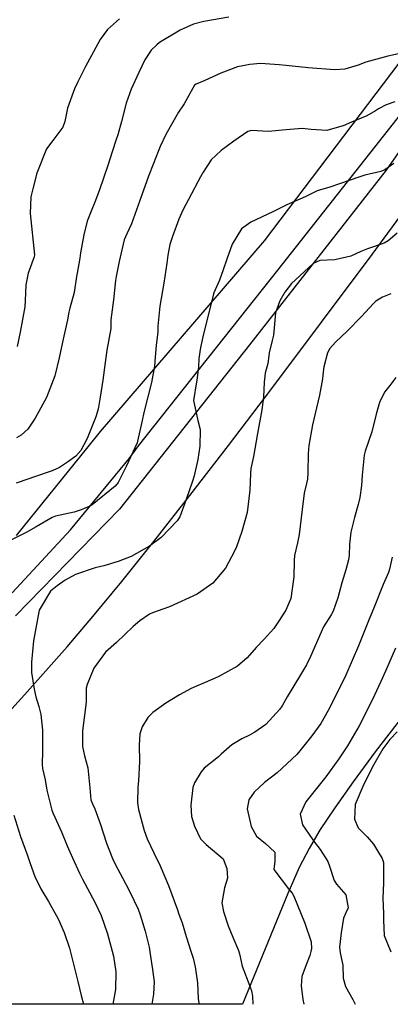
# Model space of a CAD drawing. Units: inches. Extents: x 1165772 to 1171771, y 553458 to 557459.
# Drawn here: x 1168986 to 1169159, y 553459 to 553919 of the extents above; entities that cross this region are included whole.
import ezdxf

# ---------------------------------------------------------------- set-up
doc = ezdxf.new("R2010")
doc.units = ezdxf.units.IN
doc.header["$MEASUREMENT"] = 0
for name, color, linetype, true_color in [('NTRL-Pasture Land', 7, 'Continuous', 0xe44ba6), ('TRANS-Driveway', 7, 'Continuous', 0xe44ba6), ('Undefined', 7, 'Continuous', 0xe44ba6)]:
    doc.layers.add(name, color=color, linetype=linetype, true_color=true_color)

msp = doc.modelspace()

# ---------------------------------------------------------------- linework, layer by layer
at = {"layer": 'NTRL-Pasture Land'}
for points in [[(1169493.98, 554353.99, 0), (1169481.47, 554330.35, 0), (1169469.49, 554308.34, 0), (1169458.54, 554288.93, 0), (1169448.76, 554272.31, 0), (1169438.25, 554255.76, 0), (1169425.44, 554236.96, 0), (1169410.57, 554216.29, 0), (1169393.1, 554192.98, 0), (1169376.73, 554171.78, 0), (1169357.89, 554147.89, 0), (1169295.17, 554069.93, 0), (1169275.06, 554044.59, 0), (1169241.58, 554002.02, 0), (1169100.15, 553815.34, 0), (1169023.36, 553726.25, 0), (1169017.63, 553719.1, 0), (1168984.16, 553677.77, 0)], [(1168968.75, 553582.06, 0), (1168988.02, 553603.27, 0), (1169007.94, 553625.73, 0), (1169020.03, 553639.86, 0), (1169033.55, 553656.25, 0), (1169048.57, 553674.95, 0), (1169065.38, 553696.35, 0), (1169083.42, 553719.72, 0), (1169103.22, 553745.72, 0), (1169150.59, 553808.93, 0), (1169171.3, 553837.09, 0), (1169197.29, 553873.01, 0), (1169295.98, 554011.18, 0), (1169328.81, 554056.71, 0), (1169375.19, 554119.93, 0), (1169439.07, 554206.15, 0), (1169478.05, 554258.86, 0), (1169492.67, 554279.03, 0), (1169505.71, 554297.39, 0), (1169517.53, 554314.43, 0), (1169527.87, 554329.83, 0), (1169536.62, 554343.41, 0)], [(1169173.71, 553604.87, 0), (1169152.01, 553576.7, 0), (1169141.62, 553562.66, 0), (1169133.03, 553550.49, 0), (1169126.27, 553540.28, 0), (1169121.04, 553531.55, 0), (1169116.49, 553522.65, 0), (1169111.06, 553510.51, 0), (1169089.89, 553458.7, 0), (1168835.24, 553458.73, 0)]]:
    msp.add_polyline3d(points, dxfattribs=at)
at = {"layer": 'TRANS-Driveway'}
for points in [[(1168982.29, 553650.94), (1169009.5, 553680.27), (1169037.13, 553713.88), (1169041.33, 553719.51), (1169106.4, 553801.7), (1169171.02, 553883.46), (1169206.87, 553934.06), (1169212.15, 553941.27), (1169230.98, 553966.75), (1169250.74, 553992.97), (1169266.13, 554014.84), (1169323.88, 554089.31), (1169378.54, 554160.93), (1169445.65, 554248.05), (1169512.02, 554342.67)], [(1169207.5, 553918.84), (1169199.31, 553908.77), (1169157.06, 553848.35), (1169093.23, 553766.79), (1169032.39, 553689.96), (1168983.88, 553640.21)]]:
    msp.add_lwpolyline(points, dxfattribs=at)
at = {"layer": 'Undefined'}
for points, elevation in [([(1169083.51, 553919.88), (1169071.86, 553917.78), (1169066.98, 553916.51), (1169060.84, 553913.78), (1169051.14, 553907.93), (1169049.87, 553906.97), (1169047.3, 553904.36), (1169044.34, 553899.97), (1169041.44, 553893.96), (1169037.93, 553886.13), (1169035.62, 553879.67), (1169033.45, 553871.03), (1169031.73, 553864.85), (1169030.91, 553862.65), (1169028.96, 553856.94), (1169027.03, 553850.55), (1169023.13, 553839.09), (1169021, 553833.36), (1169019.24, 553829.22), (1169017.37, 553824.46), (1169015.74, 553818.13), (1169014.24, 553809.78), (1169013.86, 553807.24), (1169012.67, 553800.19), (1169012.44, 553798.71), (1169011.28, 553791.22), (1169009.23, 553783.92), (1169008.77, 553782.01), (1169008.17, 553778.51), (1169005.8, 553768), (1169004.27, 553760.63), (1169002.29, 553752.24), (1168998.35, 553742.22), (1168993.12, 553732.44), (1168989.61, 553727.44), (1168986.53, 553724.53), (1168984.34, 553723.34)], 268), ([(1169032.47, 553919.05), (1169026.8, 553914.06), (1169023.41, 553909.47), (1169020.29, 553903.59), (1169016.62, 553896.81), (1169012.89, 553889.36), (1169011.41, 553886.34), (1169008.12, 553877.34), (1169006.99, 553871.16), (1169006.04, 553868.5), (1169000.87, 553861.62), (1168998.36, 553858.27), (1168993.81, 553846.91), (1168991.94, 553839.62), (1168990.98, 553835.91), (1168990.64, 553828.15), (1168992.74, 553808.83), (1168992.59, 553807.84), (1168989.84, 553800.25), (1168988.61, 553794.76), (1168988.35, 553787.44), (1168988.16, 553784.55), (1168985.99, 553772.74), (1168984.7, 553765.97)], 270), ([(1169167.04, 553903.7), (1169157.83, 553901.53), (1169147.62, 553898.78), (1169144.07, 553897.47), (1169137.79, 553895.55), (1169132.89, 553895.3), (1169120.65, 553896.23), (1169110.42, 553897.2), (1169107.14, 553897.62), (1169098.43, 553898.17), (1169093.3, 553897.78), (1169087.56, 553896.62), (1169079.82, 553893.74), (1169072.39, 553890.31), (1169068.24, 553888.6), (1169067.56, 553888), (1169062.61, 553879.37), (1169059.99, 553875.39), (1169054.14, 553864.94), (1169051.46, 553859.48), (1169050.5, 553857.13), (1169048.42, 553851.45), (1169046.05, 553845.53), (1169041.89, 553834.21), (1169038.09, 553823.35), (1169035.84, 553818.63), (1169034.66, 553815.83), (1169032.32, 553805.71), (1169030.87, 553798.61), (1169030.57, 553796.82), (1169029.64, 553787.85), (1169028.42, 553778.4), (1169028.37, 553776.53), (1169028.35, 553774.39), (1169026.59, 553764.2), (1169025.69, 553758.44), (1169024.62, 553750.23), (1169023.28, 553741.37), (1169022.44, 553736.71), (1169021.35, 553733.14), (1169017.35, 553723.04), (1169014.46, 553717.47), (1169012.06, 553714.81), (1169008.22, 553711.96), (1169004.44, 553709.44), (1169000.94, 553707.83), (1168992.21, 553705), (1168990.02, 553704.14), (1168984.12, 553702.11)], 266)]:
    msp.add_lwpolyline(points, dxfattribs=dict(at, elevation=elevation))
for points in [[(1169161.17, 553880.33, 264), (1169157.03, 553878.87, 264), (1169153.56, 553877.04, 264), (1169152.09, 553876.1, 264), (1169148.03, 553873.79, 264), (1169140.94, 553870.79, 264), (1169137, 553869.14, 264), (1169136.37, 553868.84, 264), (1169129.38, 553866.83, 264), (1169122.11, 553867.33, 264), (1169117.86, 553867.87, 264), (1169110.42, 553867.24, 264), (1169101.9, 553866.49, 264), (1169094.19, 553866.89, 264), (1169092.44, 553866.46, 264), (1169085.89, 553861.89, 264), (1169079.98, 553857.56, 264), (1169075.29, 553853.24, 264), (1169071.53, 553847.44, 264), (1169070.39, 553845.2, 264), (1169069.14, 553842.88, 264), (1169066.09, 553837.24, 264), (1169062, 553829.67, 264), (1169060.2, 553825.47, 264), (1169057.3, 553817.38, 264), (1169056.05, 553813.63, 264), (1169055.03, 553808.63, 264), (1169054.55, 553804.91, 264), (1169053.11, 553795.64, 264), (1169051.27, 553784.83, 264), (1169050.44, 553775.53, 264), (1169050.33, 553772.81, 264), (1169049.58, 553766.39, 264), (1169049.08, 553760.94, 264), (1169048.83, 553756.79, 264), (1169047.46, 553749.14, 264), (1169043.83, 553735.17, 264), (1169043.02, 553731.43, 264), (1169040.95, 553721.72, 264), (1169040.71, 553721, 264), (1169035.62, 553709.92, 264), (1169031.87, 553702.45, 264), (1169030.51, 553700.77, 264), (1169019.68, 553692.04, 264), (1169018.64, 553691.42, 264), (1169014.59, 553689.66, 264), (1169011.32, 553688.66, 264), (1169002.59, 553686.66, 264), (1169001.03, 553686.05, 264), (1168993.51, 553681.78, 264), (1168988.91, 553679.17, 264), (1168981.99, 553675.62, 264)], [(1169160.62, 553851.4, 262), (1169156.47, 553848.44, 262), (1169154.64, 553847.76, 262), (1169147.16, 553846.08, 262), (1169144.74, 553845.18, 262), (1169144.33, 553845.02, 262), (1169135.68, 553842.07, 262), (1169130.36, 553840.25, 262), (1169126.42, 553839.22, 262), (1169124.83, 553838.67, 262), (1169119.16, 553835.93, 262), (1169110.67, 553832.22, 262), (1169107.85, 553830.81, 262), (1169104.1, 553828.93, 262), (1169093.79, 553824.12, 262), (1169089.53, 553820.93, 262), (1169085.05, 553813.72, 262), (1169082.6, 553806.71, 262), (1169080.94, 553801.75, 262), (1169079.17, 553797.02, 262), (1169076.54, 553791.11, 262), (1169076.33, 553790.51, 262), (1169073.61, 553779.14, 262), (1169071.73, 553771.89, 262), (1169070.26, 553765.49, 262), (1169069.6, 553760.34, 262), (1169069.31, 553756.25, 262), (1169068.61, 553750.29, 262), (1169068.43, 553749.54, 262), (1169066.97, 553740.69, 262), (1169069.13, 553731.34, 262), (1169070.21, 553727.2, 262), (1169070.04, 553719.35, 262), (1169069.08, 553713.17, 262), (1169067.31, 553705.52, 262), (1169066.55, 553703.1, 262), (1169063.56, 553694.58, 262), (1169060.61, 553686.47, 262), (1169059.45, 553684.54, 262), (1169051.87, 553676.78, 262), (1169046.5, 553672.67, 262), (1169037.99, 553667.92, 262), (1169031.9, 553665.51, 262), (1169025.08, 553663.59, 262), (1169021.03, 553662.6, 262), (1169011.94, 553659.55, 262), (1169007.05, 553656.8, 262), (1169003.31, 553654.17, 262), (1169000.29, 553651.66, 262), (1168994.9, 553642.84, 262), (1168992.34, 553628.49, 262), (1168991.26, 553618.56, 262), (1168991.39, 553613.74, 262), (1168992.65, 553605.89, 262), (1168993.38, 553602.34, 262), (1168994.79, 553597.83, 262), (1168995.7, 553594.12, 262), (1168996.42, 553586.69, 262), (1168996.51, 553577.08, 262), (1168996.36, 553570.68, 262), (1168996.54, 553568.92, 262), (1168997.7, 553563.48, 262), (1168998.52, 553558.77, 262), (1169000.84, 553549.46, 262), (1169001.5, 553547.8, 262), (1169005.41, 553539.19, 262), (1169008.08, 553532.74, 262), (1169010.44, 553527.12, 262), (1169013.73, 553519.88, 262), (1169015.12, 553517.12, 262), (1169020.86, 553506.47, 262), (1169023.85, 553500.13, 262), (1169026.84, 553491.61, 262), (1169029.63, 553481.12, 262), (1169030.82, 553473.82, 262), (1169030.64, 553465.54, 262), (1169029.41, 553458.71, 262)], [(1169162.21, 553819, 260), (1169157.98, 553815.33, 260), (1169156.23, 553814.26, 260), (1169148.35, 553811.64, 260), (1169145.28, 553810.33, 260), (1169140.52, 553808.16, 260), (1169133.06, 553806.54, 260), (1169126.16, 553806.15, 260), (1169122.9, 553804.74, 260), (1169118.75, 553800.84, 260), (1169112.84, 553795.34, 260), (1169109.75, 553791.35, 260), (1169107.37, 553787.31, 260), (1169105.34, 553781.77, 260), (1169104.45, 553771.31, 260), (1169103.87, 553768.71, 260), (1169102.38, 553762.98, 260), (1169102.09, 553760.35, 260), (1169101.74, 553758.07, 260), (1169100.61, 553753.53, 260), (1169100.04, 553749.25, 260), (1169099.74, 553742.34, 260), (1169098.94, 553736.35, 260), (1169096.92, 553725.29, 260), (1169095.02, 553714.58, 260), (1169093.92, 553708.99, 260), (1169093.64, 553706.63, 260), (1169093.4, 553698.9, 260), (1169092.12, 553688.48, 260), (1169089.66, 553679.54, 260), (1169087.12, 553672.44, 260), (1169086.26, 553670.33, 260), (1169081.95, 553662.46, 260), (1169076.09, 553655.46, 260), (1169068.83, 553650.31, 260), (1169055.83, 553644.38, 260), (1169050.02, 553642.32, 260), (1169047.87, 553641.61, 260), (1169046.53, 553640.94, 260), (1169041.97, 553637.76, 260), (1169038.84, 553635.12, 260), (1169031.04, 553627.75, 260), (1169025.94, 553623.21, 260), (1169020.47, 553615.78, 260), (1169017.37, 553608.13, 260), (1169016.87, 553606.32, 260), (1169016.81, 553603.54, 260), (1169016.93, 553599.9, 260), (1169015.99, 553592.47, 260), (1169015.17, 553586.49, 260), (1169015.14, 553579.15, 260), (1169016.16, 553574.69, 260), (1169017.65, 553569.21, 260), (1169018.55, 553559.82, 260), (1169019.13, 553554.22, 260), (1169019.83, 553552.38, 260), (1169021, 553550.03, 260), (1169023.42, 553543.19, 260), (1169026.31, 553533.95, 260), (1169029.2, 553526.74, 260), (1169030.63, 553523.91, 260), (1169033.9, 553517.84, 260), (1169037.2, 553511.5, 260), (1169041.15, 553503.09, 260), (1169042.18, 553500.43, 260), (1169044.48, 553492.8, 260), (1169046.27, 553485.45, 260), (1169046.79, 553482.19, 260), (1169047.92, 553474.98, 260), (1169048.7, 553469.27, 260), (1169048.4, 553463.44, 260), (1169047.58, 553458.71, 260)], [(1169159.34, 553790.54, 258), (1169155.4, 553789.04, 258), (1169152.24, 553787.13, 258), (1169151.18, 553786.1, 258), (1169145.49, 553780.02, 258), (1169138.81, 553773.08, 258), (1169133.37, 553767.98, 258), (1169130.82, 553765.06, 258), (1169129.74, 553762.96, 258), (1169128, 553756.56, 258), (1169127.71, 553754.1, 258), (1169127.35, 553750.92, 258), (1169125.98, 553743.23, 258), (1169123.9, 553734.66, 258), (1169122.6, 553729.42, 258), (1169120.95, 553719.69, 258), (1169120.59, 553715.99, 258), (1169120.45, 553706.92, 258), (1169120.3, 553703.95, 258), (1169119.85, 553702, 258), (1169118.83, 553697.54, 258), (1169117.87, 553689.8, 258), (1169116.49, 553678.1, 258), (1169115.73, 553674.23, 258), (1169114.3, 553668.32, 258), (1169114.1, 553665.97, 258), (1169113.98, 553658.37, 258), (1169112.56, 553648.24, 258), (1169110.27, 553642.77, 258), (1169106.81, 553637.5, 258), (1169104.62, 553634.28, 258), (1169100.04, 553629.21, 258), (1169096.36, 553625.41, 258), (1169092.17, 553620.52, 258), (1169087.62, 553616.73, 258), (1169078.62, 553611.73, 258), (1169072.54, 553609.09, 258), (1169067.33, 553606.92, 258), (1169066, 553606.23, 258), (1169060.44, 553603.27, 258), (1169054.06, 553599.4, 258), (1169048.1, 553595.04, 258), (1169045.77, 553592.7, 258), (1169043.02, 553588.26, 258), (1169042.02, 553585.1, 258), (1169041.72, 553579.69, 258), (1169041.79, 553572.15, 258), (1169041.39, 553563.09, 258), (1169041.07, 553560.19, 258), (1169040.86, 553552.74, 258), (1169041.42, 553549.75, 258), (1169044.02, 553539.82, 258), (1169045.32, 553536.05, 258), (1169048.5, 553529.49, 258), (1169051.47, 553523.45, 258), (1169055.4, 553514.27, 258), (1169059.51, 553502.87, 258), (1169060.25, 553500.88, 258), (1169061.76, 553496.7, 258), (1169063.69, 553490.37, 258), (1169065.94, 553483.11, 258), (1169066.84, 553480.19, 258), (1169067.87, 553476.27, 258), (1169068.94, 553468.65, 258), (1169069.23, 553461.39, 258), (1169069.51, 553459.23, 258), (1169069.59, 553458.7, 258)], [(1169161.57, 553751.45, 256), (1169158.81, 553747.84, 256), (1169156.36, 553744.61, 256), (1169153.99, 553739.82, 256), (1169152.36, 553734.38, 256), (1169150.37, 553726.14, 256), (1169147.3, 553717.12, 256), (1169146.75, 553715.15, 256), (1169145.87, 553705.82, 256), (1169145.54, 553701.01, 256), (1169144.8, 553695.38, 256), (1169144.08, 553692.2, 256), (1169142.35, 553686.17, 256), (1169140.63, 553679.23, 256), (1169140, 553673.59, 256), (1169139.79, 553668.37, 256), (1169139.54, 553666.37, 256), (1169138.31, 553661.69, 256), (1169136.42, 553655.65, 256), (1169134.56, 553648.65, 256), (1169132.4, 553642.27, 256), (1169131.41, 553640.61, 256), (1169127.85, 553635.08, 256), (1169121.75, 553621.13, 256), (1169119.92, 553617.33, 256), (1169117, 553612.53, 256), (1169110.88, 553602.32, 256), (1169108.43, 553598.14, 256), (1169107.43, 553596.64, 256), (1169100.86, 553589.46, 256), (1169095.68, 553585.77, 256), (1169093.18, 553584.42, 256), (1169089.6, 553582.63, 256), (1169084.95, 553579.85, 256), (1169080.01, 553575.5, 256), (1169078.72, 553574.37, 256), (1169072.02, 553569, 256), (1169070.56, 553567.24, 256), (1169067.54, 553562.11, 256), (1169066.72, 553560.03, 256), (1169065.75, 553551.66, 256), (1169066.19, 553546.39, 256), (1169067.47, 553541.96, 256), (1169070.38, 553536, 256), (1169073.04, 553533.35, 256), (1169080.92, 553526.61, 256), (1169082.66, 553522.19, 256), (1169082.94, 553517.68, 256), (1169081.54, 553513.08, 256), (1169080.3, 553506.11, 256), (1169081.06, 553502.01, 256), (1169083.26, 553495.35, 256), (1169085.4, 553490.06, 256), (1169088.08, 553483.85, 256), (1169088.49, 553482.34, 256), (1169089.77, 553476.58, 256), (1169093.39, 553467.2, 256), (1169094.13, 553465.02, 256), (1169094.57, 553462.45, 256), (1169094.75, 553458.7, 256)], [(1169159.89, 553667.64, 254), (1169158.69, 553661.94, 254), (1169158.21, 553660.41, 254), (1169155.72, 553654.75, 254), (1169151.46, 553644.23, 254), (1169148.89, 553637.76, 254), (1169144.09, 553626.22, 254), (1169138.21, 553612.4, 254), (1169135.27, 553606.31, 254), (1169129.94, 553596, 254), (1169126.53, 553589.92, 254), (1169122.42, 553584.12, 254), (1169116.76, 553577.12, 254), (1169115.28, 553575.4, 254), (1169106.14, 553566.89, 254), (1169100.2, 553562.33, 254), (1169095.35, 553557.78, 254), (1169092.88, 553554.14, 254), (1169092.18, 553549.97, 254), (1169093.99, 553541.73, 254), (1169096.56, 553537.28, 254), (1169100.64, 553533.89, 254), (1169105.07, 553529.74, 254), (1169105.13, 553525.63, 254), (1169104.52, 553521.6, 254), (1169111.46, 553512.59, 254), (1169113.12, 553510.66, 254), (1169113.92, 553509.22, 254), (1169119.08, 553496.67, 254), (1169122, 553487.85, 254), (1169122.12, 553484.82, 254), (1169121.94, 553483.4, 254), (1169121.35, 553481.44, 254), (1169119.65, 553477.11, 254), (1169117.73, 553471.64, 254), (1169117.37, 553467.37, 254), (1169118.22, 553460.88, 254), (1169118.6, 553458.7, 254)], [(1169161.43, 553625.02, 252), (1169156.72, 553614.38, 252), (1169154.58, 553609.43, 252), (1169151.6, 553603.15, 252), (1169147.6, 553594.84, 252), (1169144.48, 553588.71, 252), (1169139.03, 553579.48, 252), (1169135.01, 553573.32, 252), (1169128.9, 553565.03, 252), (1169119.54, 553553.29, 252), (1169116.85, 553547.53, 252), (1169118.04, 553542.61, 252), (1169122.43, 553535.98, 252), (1169123.54, 553534.49, 252), (1169126.23, 553531.06, 252), (1169129.8, 553525.35, 252), (1169130.68, 553523.28, 252), (1169132.85, 553516.49, 252), (1169133.95, 553514.84, 252), (1169138.26, 553509.79, 252), (1169139.35, 553503.79, 252), (1169138.29, 553501.43, 252), (1169137.2, 553498.97, 252), (1169136.07, 553492.01, 252), (1169135.3, 553485.41, 252), (1169135.66, 553482.8, 252), (1169136.81, 553477.04, 252), (1169137.01, 553470.85, 252), (1169138.02, 553466.96, 252), (1169141.55, 553460.87, 252), (1169142.58, 553458.77, 252), (1169142.6, 553458.69, 252)], [(1169162.25, 553585.91, 250), (1169158.83, 553582.35, 250), (1169155.59, 553578.06, 250), (1169150.71, 553569.58, 250), (1169149.23, 553566.66, 250), (1169146.7, 553561.57, 250), (1169142.6, 553552, 250), (1169142.24, 553545.25, 250), (1169144.04, 553541.2, 250), (1169148.19, 553536.96, 250), (1169151.25, 553533.53, 250), (1169153.04, 553530.36, 250), (1169155.23, 553526.76, 250), (1169155.85, 553524.97, 250), (1169155.84, 553515.41, 250), (1169155.51, 553508.35, 250), (1169155.81, 553501.13, 250), (1169155.89, 553499.87, 250), (1169155.78, 553498.04, 250), (1169156.2, 553490.84, 250), (1169159.31, 553483.25, 250)], [(1168983.05, 553546.99, 264), (1168986.15, 553537.01, 264), (1168989.41, 553528.22, 264), (1168990.68, 553524.51, 264), (1168992.95, 553518.35, 264), (1168995.77, 553512.61, 264), (1168999.25, 553506.75, 264), (1169003.86, 553498.57, 264), (1169006.63, 553492.24, 264), (1169009.02, 553484.95, 264), (1169012.94, 553469.34, 264), (1169014.51, 553462.86, 264), (1169015.62, 553458.71, 264)]]:
    msp.add_polyline3d(points, dxfattribs=at)

doc.saveas('drawing.dxf')
